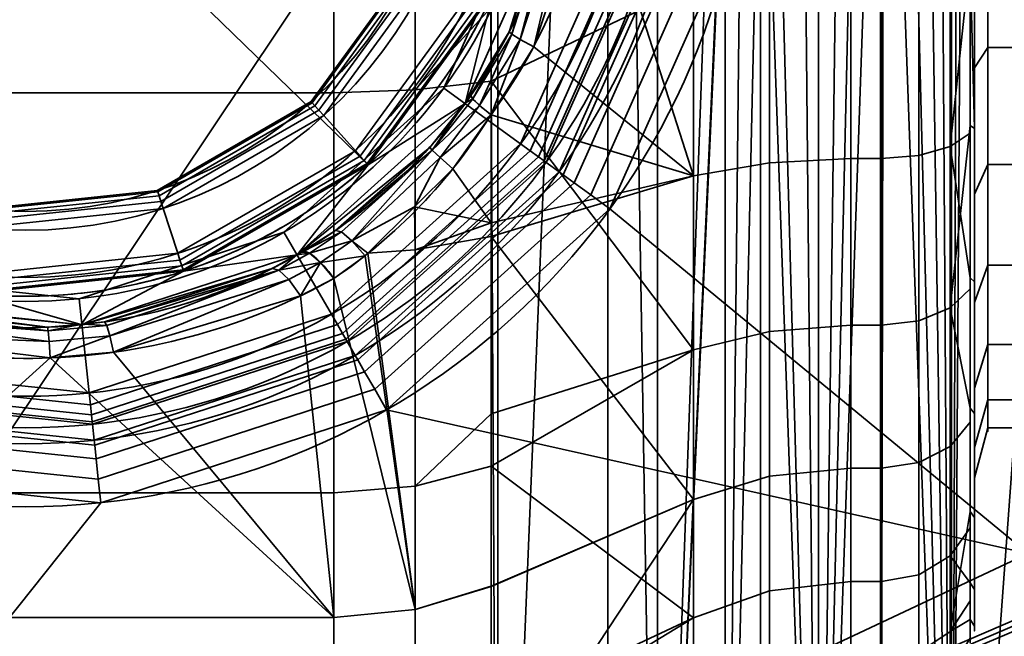
# Model space of a CAD drawing. Units: millimetres. Extents: x -440 to -191, y -65 to -16.
# Drawn here: x -396 to -380, y -54 to -44 of the extents above; entities that cross this region are included whole.
import ezdxf

# ---------------------------------------------------------------- set-up
doc = ezdxf.new("R2010")
doc.units = ezdxf.units.MM
doc.layers.add('1', color=7, linetype='Continuous', true_color=0xffffff)

# ---------------------------------------------------------------- blocks, each defined once
blk = doc.blocks.new('UG_SURFACE_001')
at = {"layer": '1', "color": 252, "linetype": 'Continuous', "lineweight": 35}
for points in [[(-381.231, -64.039, 262.508), (-381.231, -37.89, 262.508), (-381.353, -40.669, 262.508), (-381.379, -41.507, 262.508)], [(-381.145, -39.644, 262.508), (-381.231, -37.89, 262.508), (-381.231, -64.039, 262.508)], [(-383.564, -40.099, 262.508), (-383.574, -40.504, 262.508), (-383.343, -64.039, 262.508), (-383.343, -38.059, 262.508)], [(-383.343, -38.059, 262.508), (-383.343, -64.039, 262.508), (-383.053, -41.485, 262.508), (-383.094, -40.6, 262.508)], [(-388.445, -64.039, 262.508), (-388.445, -38.87, 262.508), (-388.475, -38.845, 262.508), (-388.584, -38.974, 262.508)], [(-388.584, -38.974, 262.508), (-388.697, -39.1, 262.508), (-405.378, -64.039, 262.508), (-388.445, -64.039, 262.508)], [(-388.445, -38.87, 262.508), (-388.445, -64.039, 262.508), (-387.496, -40.92, 262.508)], [(-405.378, -64.039, 262.508), (-388.697, -39.1, 262.508), (-419.345, -40.684, 262.508), (-419.87, -41.862, 262.508)], [(-381.231, -64.039, 262.508), (-381.069, -39.929, 262.508), (-381.145, -39.644, 262.508)], [(-381.231, -64.039, 262.508), (-379.602, -41.817, 262.508), (-380.177, -39.688, 262.508), (-381.069, -39.929, 262.508)], [(-383.343, -64.039, 262.508), (-383.574, -40.504, 262.508), (-383.859, -41.412, 262.508), (-383.953, -41.722, 262.508)], [(-385.905, -64.039, 262.508), (-385.905, -40.751, 262.508), (-386.279, -41.515, 262.508)], [(-385.905, -40.751, 262.508), (-385.905, -64.039, 262.508), (-385.1, -41.768, 262.508), (-385.195, -41.542, 262.508)], [(-388.445, -64.039, 262.508), (-386.696, -64.039, 262.508), (-386.696, -41.311, 262.508), (-387.496, -40.92, 262.508)], [(-386.279, -41.515, 262.508), (-386.696, -41.311, 262.508), (-386.696, -64.039, 262.508), (-385.905, -64.039, 262.508)], [(-382.837, -41.94, 262.508), (-383.053, -41.485, 262.508), (-383.343, -64.039, 262.508)], [(-381.379, -41.507, 262.508), (-381.548, -41.906, 262.508), (-381.231, -64.039, 262.508)], [(-384.909, -41.947, 262.508), (-385.1, -41.768, 262.508), (-385.905, -64.039, 262.508)], [(-383.953, -41.722, 262.508), (-384.124, -41.934, 262.508), (-383.343, -64.039, 262.508)], [(-381.231, -64.039, 262.508), (-379.409, -64.039, 262.508), (-379.409, -41.765, 262.508), (-379.602, -41.817, 262.508)], [(-385.905, -64.039, 262.508), (-384.901, -41.951, 262.508), (-384.909, -41.947, 262.508)], [(-385.905, -64.039, 262.508), (-384.829, -64.039, 262.508), (-384.829, -41.975, 262.508), (-384.901, -41.951, 262.508)], [(-384.593, -42.054, 262.508), (-384.829, -41.975, 262.508), (-384.829, -64.039, 262.508)], [(-384.124, -41.934, 262.508), (-384.27, -42.006, 262.508), (-384.27, -64.039, 262.508), (-383.343, -64.039, 262.508)], [(-383.343, -64.039, 262.508), (-382.586, -42.172, 262.508), (-382.837, -41.94, 262.508)], [(-381.548, -41.906, 262.508), (-381.791, -42.155, 262.508), (-381.231, -64.039, 262.508)], [(-384.829, -64.039, 262.508), (-384.27, -64.039, 262.508), (-384.27, -42.006, 262.508), (-384.33, -42.036, 262.508)], [(-384.829, -64.039, 262.508), (-384.33, -42.036, 262.508), (-384.593, -42.054, 262.508)], [(-383.343, -64.039, 262.508), (-382.358, -64.039, 262.508), (-382.358, -42.255, 262.508), (-382.586, -42.172, 262.508)], [(-382.317, -42.27, 262.508), (-382.358, -42.255, 262.508), (-382.358, -64.039, 262.508)], [(-382.021, -42.256, 262.508), (-382.317, -42.27, 262.508), (-382.358, -64.039, 262.508), (-381.231, -64.039, 262.508)], [(-381.231, -64.039, 262.508), (-381.791, -42.155, 262.508), (-382.021, -42.256, 262.508)]]:
    blk.add_3dface(points, dxfattribs=at)
blk = doc.blocks.new('UG_SURFACE_008')
at = {"layer": '1', "color": 252, "linetype": 'Continuous', "lineweight": 35}
for points in [[(-380.121, -40.039, 182.508), (-380.01, -52.283, 182.508), (-386.663, -46.798, 182.508), (-384.719, -42.43, 182.508)], [(-389.305, -44.879, 166.358), (-387.912, -41.751, 166.358), (-386.436, -42.065, 166.358), (-388.084, -45.766, 166.358)], [(-388.084, -45.766, 166.358), (-386.436, -42.065, 166.358), (-386.251, -42.104, 166.395), (-387.931, -45.877, 166.395)], [(-387.931, -45.877, 166.395), (-386.251, -42.104, 166.395), (-386.093, -42.138, 166.501), (-387.8, -45.972, 166.501)], [(-387.8, -45.972, 166.501), (-386.093, -42.138, 166.501), (-385.987, -42.16, 166.66), (-387.712, -46.036, 166.66)], [(-387.712, -46.036, 166.66), (-385.987, -42.16, 166.66), (-385.947, -42.169, 166.849), (-387.68, -46.06, 166.849)], [(-385.697, -42.222, 181.525), (-387.472, -46.21, 181.525), (-387.68, -46.06, 166.849), (-385.947, -42.169, 166.849)], [(-387.472, -46.21, 181.525), (-385.697, -42.222, 181.525), (-385.617, -42.239, 181.902), (-387.407, -46.258, 181.902)], [(-387.407, -46.258, 181.902), (-385.617, -42.239, 181.902), (-385.404, -42.284, 182.221), (-387.23, -46.386, 182.221)], [(-387.23, -46.386, 182.221), (-385.404, -42.284, 182.221), (-385.089, -42.351, 182.433), (-386.97, -46.575, 182.433)], [(-386.97, -46.575, 182.433), (-385.089, -42.351, 182.433), (-384.719, -42.43, 182.508), (-386.663, -46.798, 182.508)], [(-388.084, -45.766, 166.358), (-391.094, -48.476, 166.358), (-391.849, -47.17, 166.358), (-389.305, -44.879, 166.358)], [(-391.094, -48.476, 166.358), (-388.084, -45.766, 166.358), (-387.931, -45.877, 166.395), (-391, -48.64, 166.395)], [(-391, -48.64, 166.395), (-387.931, -45.877, 166.395), (-387.8, -45.972, 166.501), (-390.919, -48.78, 166.501)], [(-390.919, -48.78, 166.501), (-387.8, -45.972, 166.501), (-387.712, -46.036, 166.66), (-390.865, -48.874, 166.66)], [(-390.865, -48.874, 166.66), (-387.712, -46.036, 166.66), (-387.68, -46.06, 166.849), (-390.844, -48.909, 166.849)], [(-387.472, -46.21, 181.525), (-390.716, -49.131, 181.525), (-390.844, -48.909, 166.849), (-387.68, -46.06, 166.849)], [(-390.716, -49.131, 181.525), (-387.472, -46.21, 181.525), (-387.407, -46.258, 181.902), (-390.676, -49.201, 181.902)], [(-390.676, -49.201, 181.902), (-387.407, -46.258, 181.902), (-387.23, -46.386, 182.221), (-390.567, -49.39, 182.221)], [(-390.567, -49.39, 182.221), (-387.23, -46.386, 182.221), (-386.97, -46.575, 182.433), (-390.406, -49.669, 182.433)], [(-390.406, -49.669, 182.433), (-386.97, -46.575, 182.433), (-386.663, -46.798, 182.508), (-390.216, -49.997, 182.508)], [(-390.216, -49.997, 182.508), (-386.663, -46.798, 182.508), (-380.01, -52.283, 182.508)], [(-391.094, -48.476, 166.358), (-394.947, -49.728, 166.358), (-395.105, -48.228, 166.358), (-391.849, -47.17, 166.358)], [(-398.51, -47.87, 166.358), (-395.105, -48.228, 166.358), (-394.947, -49.728, 166.358), (-398.976, -49.305, 166.358)], [(-394.947, -49.728, 166.358), (-391.094, -48.476, 166.358), (-391, -48.64, 166.395), (-394.927, -49.916, 166.395)], [(-394.927, -49.916, 166.395), (-391, -48.64, 166.395), (-390.919, -48.78, 166.501), (-394.911, -50.077, 166.501)], [(-394.911, -50.077, 166.501), (-390.919, -48.78, 166.501), (-390.865, -48.874, 166.66), (-394.899, -50.185, 166.66)], [(-394.899, -50.185, 166.66), (-390.865, -48.874, 166.66), (-390.844, -48.909, 166.849), (-394.895, -50.225, 166.849)], [(-390.716, -49.131, 181.525), (-394.868, -50.48, 181.525), (-394.895, -50.225, 166.849), (-390.844, -48.909, 166.849)], [(-394.868, -50.48, 181.525), (-390.716, -49.131, 181.525), (-390.676, -49.201, 181.902), (-394.86, -50.561, 181.902)], [(-398.976, -49.305, 166.358), (-394.947, -49.728, 166.358), (-394.927, -49.916, 166.395), (-399.035, -49.485, 166.395)], [(-394.86, -50.561, 181.902), (-390.676, -49.201, 181.902), (-390.567, -49.39, 182.221), (-394.837, -50.777, 182.221)], [(-399.035, -49.485, 166.395), (-394.927, -49.916, 166.395), (-394.911, -50.077, 166.501), (-399.084, -49.638, 166.501)], [(-394.837, -50.777, 182.221), (-390.567, -49.39, 182.221), (-390.406, -49.669, 182.433), (-394.803, -51.098, 182.433)], [(-399.084, -49.638, 166.501), (-394.911, -50.077, 166.501), (-394.899, -50.185, 166.66), (-399.118, -49.742, 166.66)], [(-394.868, -50.48, 181.525), (-399.21, -50.024, 181.525), (-399.131, -49.78, 166.849), (-394.895, -50.225, 166.849)], [(-399.118, -49.742, 166.66), (-394.899, -50.185, 166.66), (-394.895, -50.225, 166.849), (-399.131, -49.78, 166.849)], [(-394.803, -51.098, 182.433), (-390.406, -49.669, 182.433), (-390.216, -49.997, 182.508), (-394.764, -51.475, 182.508)], [(-380.01, -52.283, 182.508), (-404.624, -63.859, 182.508), (-394.764, -51.475, 182.508), (-390.216, -49.997, 182.508)], [(-399.235, -50.101, 181.902), (-394.86, -50.561, 181.902), (-394.837, -50.777, 182.221), (-399.302, -50.308, 182.221)], [(-399.21, -50.024, 181.525), (-394.868, -50.48, 181.525), (-394.86, -50.561, 181.902), (-399.235, -50.101, 181.902)], [(-399.302, -50.308, 182.221), (-394.837, -50.777, 182.221), (-394.803, -51.098, 182.433), (-399.402, -50.615, 182.433)], [(-399.402, -50.615, 182.433), (-394.803, -51.098, 182.433), (-394.764, -51.475, 182.508), (-399.519, -50.975, 182.508)], [(-399.519, -50.975, 182.508), (-394.764, -51.475, 182.508), (-404.624, -63.859, 182.508)], [(-404.624, -63.859, 182.508), (-380.01, -52.283, 182.508), (-378.71, -52.283, 182.508), (-378.71, -52.683, 182.508)], [(-378.71, -52.683, 182.508), (-378.691, -52.768, 182.508), (-404.624, -63.859, 182.508)], [(-378.691, -52.768, 182.508), (-378.638, -52.837, 182.508), (-404.624, -63.859, 182.508)], [(-404.624, -63.859, 182.508), (-378.638, -52.837, 182.508), (-378.561, -52.877, 182.508), (-377.843, -57.892, 182.508)]]:
    blk.add_3dface(points, dxfattribs=at)
blk = doc.blocks.new('UG_SURFACE_009')
at = {"layer": '1', "color": 252, "linetype": 'Continuous', "lineweight": 35}
for points in [[(-400.137, -37.792, 127.25), (-391.055, -37.792, 127.25), (-391.055, -44.952, 127.797), (-400.137, -44.952, 127.797)], [(-389.761, -44.905, 127.961), (-391.055, -44.952, 127.797), (-391.055, -37.792, 127.25), (-389.761, -37.813, 127.419)], [(-389.761, -44.905, 127.961), (-389.761, -37.813, 127.419), (-388.555, -37.876, 127.914), (-388.555, -43.596, 128.351)], [(-385.333, -46.271, 158.953), (-385.333, -40.039, 160.277), (-386.912, -41.335, 161.137)], [(-384.127, -46.067, 158.497), (-384.127, -40.039, 159.778), (-385.333, -40.039, 160.277), (-385.333, -46.271, 158.953)], [(-382.833, -45.998, 158.341), (-382.833, -40.039, 159.608), (-384.127, -40.039, 159.778), (-384.127, -46.067, 158.497)], [(-382.833, -45.998, 158.341), (-382.344, -45.998, 158.341), (-382.344, -40.039, 159.608), (-382.833, -40.039, 159.608)], [(-381.75, -45.948, 158.229), (-381.75, -40.039, 159.485), (-382.344, -40.039, 159.608), (-382.344, -45.998, 158.341)], [(-381.253, -45.807, 157.911), (-381.253, -40.039, 159.137), (-381.75, -40.039, 159.485), (-381.75, -45.948, 158.229)], [(-380.934, -42.818, 158.03), (-380.934, -40.039, 158.621), (-381.253, -40.039, 159.137), (-381.253, -45.807, 157.911)], [(-380.934, -42.88, 131.593), (-380.866, -40.039, 131.483), (-380.866, -45.52, 132.648)], [(-380.866, -45.52, 132.648), (-380.866, -40.039, 131.483), (-380.866, -40.039, 133.858), (-380.866, -44.554, 134.817)], [(-380.866, -44.554, 134.817), (-380.866, -40.039, 133.858), (-380.651, -40.039, 134.658), (-380.651, -44.229, 135.548)], [(-380.651, -40.039, 134.658), (-377.416, -40.039, 134.658), (-377.416, -44.229, 135.548), (-380.651, -44.229, 135.548)], [(-395.877, -40.887, 177.958), (-403.937, -41.734, 177.958), (-402.559, -44.83, 177.958)], [(-402.559, -44.83, 177.958), (-400.041, -47.097, 177.958), (-396.817, -48.145, 177.958), (-395.877, -40.887, 177.958)], [(-395.877, -40.887, 177.958), (-396.817, -48.145, 177.958), (-393.447, -47.79, 177.958), (-390.512, -46.096, 177.958)], [(-390.512, -46.096, 177.958), (-388.52, -43.354, 177.958), (-395.877, -40.887, 177.958)], [(-388.224, -44.019, 161.729), (-387.343, -41.272, 161.66), (-387.578, -41.815, 162.012)], [(-387.343, -41.272, 161.66), (-388.224, -44.019, 161.729), (-388.089, -44.102, 161.439)], [(-388.089, -44.102, 161.439), (-387.173, -41.297, 161.361), (-387.343, -41.272, 161.66)], [(-387.173, -41.297, 161.361), (-388.089, -44.102, 161.439), (-387.876, -44.222, 161.216)], [(-387.876, -44.222, 161.216), (-386.912, -41.335, 161.137), (-387.173, -41.297, 161.361)], [(-386.912, -41.335, 161.137), (-387.876, -44.222, 161.216), (-385.333, -46.271, 158.953)], [(-387.578, -41.815, 162.012), (-388.266, -43.982, 162.055), (-388.224, -44.019, 161.729)], [(-388.266, -43.982, 162.055), (-387.578, -41.815, 162.012), (-387.505, -41.838, 165.958)], [(-387.505, -41.838, 165.958), (-388.968, -45.124, 165.958), (-388.266, -43.982, 162.055)], [(-388.968, -45.124, 165.958), (-387.505, -41.838, 165.958), (-388.52, -43.354, 165.958)], [(-380.866, -42.347, 155.815), (-380.866, -46.564, 153.938), (-380.651, -46.094, 153.29), (-380.651, -42.181, 155.032)], [(-380.651, -46.094, 153.29), (-377.416, -46.094, 153.29), (-377.416, -42.181, 155.032), (-380.651, -42.181, 155.032)], [(-380.866, -42.841, 158.137), (-380.866, -47.959, 155.858), (-380.866, -46.564, 153.938), (-380.866, -42.347, 155.815)], [(-389.753, -42.805, 168.158), (-391.415, -45.093, 168.158), (-391.4, -45.11, 168.043), (-389.733, -42.814, 168.043)], [(-391.415, -45.093, 169.858), (-391.415, -45.093, 168.158), (-389.753, -42.805, 168.158), (-389.753, -42.805, 169.858)], [(-389.733, -42.814, 169.972), (-391.4, -45.11, 169.972), (-391.415, -45.093, 169.858), (-389.753, -42.805, 169.858)], [(-389.733, -42.814, 168.043), (-391.4, -45.11, 168.043), (-391.357, -45.158, 167.945), (-389.673, -42.841, 167.945)], [(-389.673, -42.841, 170.07), (-391.357, -45.158, 170.07), (-391.4, -45.11, 169.972), (-389.733, -42.814, 169.972)], [(-389.673, -42.841, 167.945), (-391.357, -45.158, 167.945), (-391.292, -45.23, 167.88), (-389.584, -42.881, 167.88)], [(-389.584, -42.881, 170.135), (-391.292, -45.23, 170.135), (-391.357, -45.158, 170.07), (-389.673, -42.841, 170.07)], [(-389.584, -42.881, 167.88), (-391.292, -45.23, 167.88), (-391.215, -45.316, 167.858), (-389.479, -42.927, 167.858)], [(-389.479, -42.927, 170.158), (-391.215, -45.316, 170.158), (-391.292, -45.23, 170.135), (-389.584, -42.881, 170.135)], [(-381.253, -45.807, 157.911), (-380.934, -45.597, 157.439), (-380.934, -42.818, 158.03)], [(-381.253, -48.374, 133.486), (-381.253, -42.987, 131.088), (-380.934, -42.88, 131.593), (-380.934, -45.475, 132.748)], [(-380.934, -47.895, 155.77), (-380.866, -47.959, 155.858), (-380.866, -42.841, 158.137), (-380.934, -42.818, 158.03)], [(-380.934, -42.818, 158.03), (-380.934, -45.597, 157.439), (-380.934, -47.895, 155.77)], [(-380.866, -45.52, 132.648), (-380.934, -45.475, 132.748), (-380.934, -42.88, 131.593)], [(-390.713, -45.873, 167.858), (-388.794, -43.232, 167.858), (-389.479, -42.927, 167.858), (-391.215, -45.316, 167.858)], [(-391.215, -45.316, 170.158), (-389.479, -42.927, 170.158), (-388.794, -43.232, 170.158), (-390.713, -45.873, 170.158)], [(-381.75, -43.06, 130.748), (-381.75, -48.578, 133.205), (-382.344, -48.65, 133.105), (-382.344, -43.085, 130.628)], [(-381.253, -42.987, 131.088), (-381.253, -48.374, 133.486), (-381.75, -48.578, 133.205), (-381.75, -43.06, 130.748)], [(-388.555, -44.768, 128.441), (-385.333, -43.225, 129.972), (-385.333, -49.044, 132.563)], [(-388.555, -44.768, 128.441), (-388.555, -43.596, 128.351), (-385.333, -43.225, 129.972)], [(-384.127, -43.121, 130.461), (-384.127, -48.751, 132.968), (-385.333, -49.044, 132.563), (-385.333, -43.225, 129.972)], [(-382.833, -43.085, 130.628), (-382.833, -48.65, 133.105), (-384.127, -48.751, 132.968), (-384.127, -43.121, 130.461)], [(-382.833, -43.085, 130.628), (-382.344, -43.085, 130.628), (-382.344, -48.65, 133.105), (-382.833, -48.65, 133.105)], [(-388.794, -43.232, 167.858), (-390.713, -45.873, 167.858), (-390.636, -45.958, 167.835), (-388.689, -43.279, 167.835)], [(-388.689, -43.279, 170.18), (-390.636, -45.958, 170.18), (-390.713, -45.873, 170.158), (-388.794, -43.232, 170.158)], [(-388.689, -43.279, 167.835), (-390.636, -45.958, 167.835), (-390.571, -46.031, 167.77), (-388.6, -43.319, 167.77)], [(-388.6, -43.319, 170.245), (-390.571, -46.031, 170.245), (-390.636, -45.958, 170.18), (-388.689, -43.279, 170.18)], [(-388.6, -43.319, 167.77), (-390.571, -46.031, 167.77), (-390.527, -46.079, 167.672), (-388.541, -43.345, 167.672)], [(-388.541, -43.345, 170.343), (-390.527, -46.079, 170.343), (-390.571, -46.031, 170.245), (-388.6, -43.319, 170.245)], [(-388.541, -43.345, 167.672), (-390.527, -46.079, 167.672), (-390.512, -46.096, 167.558), (-388.52, -43.354, 167.558)], [(-388.52, -43.354, 170.458), (-390.512, -46.096, 170.458), (-390.527, -46.079, 170.343), (-388.541, -43.345, 170.343)], [(-388.52, -43.354, 165.958), (-390.512, -46.096, 165.958), (-388.968, -45.124, 165.958)], [(-390.512, -46.096, 167.558), (-390.512, -46.096, 165.958), (-388.52, -43.354, 165.958), (-388.52, -43.354, 167.558)], [(-390.512, -46.096, 177.958), (-390.512, -46.096, 170.458), (-388.52, -43.354, 170.458), (-388.52, -43.354, 177.958)], [(-388.555, -43.596, 128.351), (-388.555, -44.768, 128.441), (-389.761, -44.905, 127.961)], [(-388.968, -45.124, 165.958), (-388.875, -44.994, 162.136), (-388.266, -43.982, 162.055)], [(-388.266, -43.982, 162.055), (-388.875, -44.994, 162.136), (-388.847, -45.046, 161.818)], [(-388.847, -45.046, 161.818), (-388.224, -44.019, 161.729), (-388.266, -43.982, 162.055)], [(-388.224, -44.019, 161.729), (-388.847, -45.046, 161.818), (-388.737, -45.152, 161.534)], [(-388.737, -45.152, 161.534), (-388.089, -44.102, 161.439), (-388.224, -44.019, 161.729)], [(-388.089, -44.102, 161.439), (-388.737, -45.152, 161.534), (-388.555, -45.301, 161.312)], [(-388.555, -45.301, 161.312), (-387.876, -44.222, 161.216), (-388.089, -44.102, 161.439)], [(-385.333, -46.271, 158.953), (-387.876, -44.222, 161.216), (-388.555, -45.301, 161.312)], [(-380.866, -48.288, 137.53), (-380.866, -44.554, 134.817), (-380.651, -44.229, 135.548), (-380.651, -47.694, 138.065)], [(-380.651, -44.229, 135.548), (-377.416, -44.229, 135.548), (-377.416, -47.694, 138.065), (-380.651, -47.694, 138.065)], [(-380.866, -50.053, 135.941), (-380.866, -45.52, 132.648), (-380.866, -44.554, 134.817), (-380.866, -48.288, 137.53)], [(-389.761, -51.21, 131.254), (-389.761, -44.905, 127.961), (-388.555, -44.768, 128.441), (-388.555, -50.061, 131.206)], [(-385.333, -49.044, 132.563), (-388.555, -50.061, 131.206), (-388.555, -44.768, 128.441)], [(-400.137, -44.952, 127.797), (-391.055, -44.952, 127.797), (-391.055, -51.317, 131.122), (-400.137, -51.317, 131.122)], [(-389.761, -51.21, 131.254), (-391.055, -51.317, 131.122), (-391.055, -44.952, 127.797), (-389.761, -44.905, 127.961)], [(-391.415, -45.093, 168.158), (-393.864, -46.507, 168.158), (-393.857, -46.528, 168.043), (-391.4, -45.11, 168.043)], [(-393.864, -46.507, 169.858), (-393.864, -46.507, 168.158), (-391.415, -45.093, 168.158), (-391.415, -45.093, 169.858)], [(-391.4, -45.11, 169.972), (-393.857, -46.528, 169.972), (-393.864, -46.507, 169.858), (-391.415, -45.093, 169.858)], [(-391.4, -45.11, 168.043), (-393.857, -46.528, 168.043), (-393.837, -46.59, 167.945), (-391.357, -45.158, 167.945)], [(-391.357, -45.158, 170.07), (-393.837, -46.59, 170.07), (-393.857, -46.528, 169.972), (-391.4, -45.11, 169.972)], [(-389.489, -45.864, 161.853), (-388.847, -45.046, 161.818), (-388.974, -45.119, 162.145)], [(-388.737, -45.152, 161.534), (-388.847, -45.046, 161.818), (-389.489, -45.864, 161.853)], [(-388.968, -45.124, 165.958), (-388.974, -45.119, 162.145), (-388.875, -44.994, 162.136)], [(-388.847, -45.046, 161.818), (-388.875, -44.994, 162.136), (-388.974, -45.119, 162.145)], [(-391.357, -45.158, 167.945), (-393.837, -46.59, 167.945), (-393.807, -46.683, 167.88), (-391.292, -45.23, 167.88)], [(-391.292, -45.23, 170.135), (-393.807, -46.683, 170.135), (-393.837, -46.59, 170.07), (-391.357, -45.158, 170.07)], [(-391.292, -45.23, 167.88), (-393.807, -46.683, 167.88), (-393.772, -46.792, 167.858), (-391.215, -45.316, 167.858)], [(-391.215, -45.316, 170.158), (-393.772, -46.792, 170.158), (-393.807, -46.683, 170.135), (-391.292, -45.23, 170.135)], [(-389.531, -45.82, 162.195), (-388.968, -45.124, 165.958), (-391.641, -47.531, 165.958)], [(-390.512, -46.096, 165.958), (-391.641, -47.531, 165.958), (-388.968, -45.124, 165.958)], [(-389.531, -45.82, 162.195), (-388.974, -45.119, 162.145), (-388.968, -45.124, 165.958)], [(-388.974, -45.119, 162.145), (-389.531, -45.82, 162.195), (-389.489, -45.864, 161.853)], [(-389.489, -45.864, 161.853), (-389.362, -45.983, 161.551), (-388.737, -45.152, 161.534)], [(-388.555, -45.301, 161.312), (-388.737, -45.152, 161.534), (-389.362, -45.983, 161.551)], [(-391.215, -45.316, 167.858), (-393.772, -46.792, 167.858), (-393.54, -47.505, 167.858), (-390.713, -45.873, 167.858)], [(-390.713, -45.873, 170.158), (-393.54, -47.505, 170.158), (-393.772, -46.792, 170.158), (-391.215, -45.316, 170.158)], [(-389.362, -45.983, 161.551), (-389.165, -46.164, 161.328), (-388.555, -45.301, 161.312)], [(-388.555, -47.023, 160.641), (-388.555, -45.301, 161.312), (-389.165, -46.164, 161.328)], [(-388.555, -45.301, 161.312), (-388.555, -47.023, 160.641), (-385.333, -46.271, 158.953)], [(-380.934, -45.475, 132.748), (-380.934, -48.07, 133.904), (-381.253, -48.374, 133.486)], [(-380.934, -45.475, 132.748), (-380.866, -45.52, 132.648), (-380.866, -50.053, 135.941), (-380.934, -49.971, 136.015)], [(-380.934, -49.971, 136.015), (-380.934, -48.07, 133.904), (-380.934, -45.475, 132.748)], [(-380.934, -47.895, 155.77), (-380.934, -45.597, 157.439), (-381.253, -45.807, 157.911)], [(-390.713, -45.873, 167.858), (-393.54, -47.505, 167.858), (-393.504, -47.614, 167.835), (-390.636, -45.958, 167.835)], [(-390.636, -45.958, 170.18), (-393.504, -47.614, 170.18), (-393.54, -47.505, 170.158), (-390.713, -45.873, 170.158)], [(-391.641, -47.531, 165.958), (-391.028, -47.142, 162.028), (-389.531, -45.82, 162.195)], [(-389.489, -45.864, 161.853), (-389.531, -45.82, 162.195), (-391.028, -47.142, 162.028)], [(-391.028, -47.142, 162.028), (-390.933, -47.165, 161.657), (-389.489, -45.864, 161.853)], [(-389.489, -45.864, 161.853), (-390.933, -47.165, 161.657), (-390.768, -47.306, 161.341)], [(-390.768, -47.306, 161.341), (-389.362, -45.983, 161.551), (-389.489, -45.864, 161.853)], [(-381.253, -50.577, 154.445), (-381.253, -45.807, 157.911), (-381.75, -45.948, 158.229), (-381.75, -50.835, 154.678)], [(-381.253, -45.807, 157.911), (-381.253, -50.577, 154.445), (-380.934, -50.193, 154.1), (-380.934, -47.895, 155.77)], [(-390.636, -45.958, 167.835), (-393.504, -47.614, 167.835), (-393.474, -47.707, 167.77), (-390.571, -46.031, 167.77)], [(-390.571, -46.031, 170.245), (-393.474, -47.707, 170.245), (-393.504, -47.614, 170.18), (-390.636, -45.958, 170.18)], [(-390.571, -46.031, 167.77), (-393.474, -47.707, 167.77), (-393.454, -47.769, 167.672), (-390.527, -46.079, 167.672)], [(-390.527, -46.079, 170.343), (-393.454, -47.769, 170.343), (-393.474, -47.707, 170.245), (-390.571, -46.031, 170.245)], [(-389.772, -46.766, 161.24), (-389.362, -45.983, 161.551), (-390.768, -47.306, 161.341)], [(-389.772, -46.766, 161.24), (-389.165, -46.164, 161.328), (-389.362, -45.983, 161.551)], [(-382.833, -50.926, 154.76), (-382.833, -45.998, 158.341), (-384.127, -46.067, 158.497), (-384.127, -51.053, 154.874)], [(-382.833, -50.926, 154.76), (-382.344, -50.926, 154.76), (-382.344, -45.998, 158.341), (-382.833, -45.998, 158.341)], [(-381.75, -50.835, 154.678), (-381.75, -45.948, 158.229), (-382.344, -45.998, 158.341), (-382.344, -50.926, 154.76)], [(-390.527, -46.079, 167.672), (-393.454, -47.769, 167.672), (-393.447, -47.79, 167.558), (-390.512, -46.096, 167.558)], [(-390.512, -46.096, 170.458), (-393.447, -47.79, 170.458), (-393.454, -47.769, 170.343), (-390.527, -46.079, 170.343)], [(-391.641, -47.531, 165.958), (-390.512, -46.096, 165.958), (-393.447, -47.79, 165.958)], [(-393.447, -47.79, 167.558), (-393.447, -47.79, 165.958), (-390.512, -46.096, 165.958), (-390.512, -46.096, 167.558)], [(-393.447, -47.79, 177.958), (-393.447, -47.79, 170.458), (-390.512, -46.096, 170.458), (-390.512, -46.096, 177.958)], [(-388.555, -47.023, 160.641), (-389.165, -46.164, 161.328), (-389.772, -46.766, 161.24)], [(-384.127, -51.053, 154.874), (-384.127, -46.067, 158.497), (-385.333, -46.271, 158.953), (-385.333, -51.424, 155.209)], [(-380.866, -46.564, 153.938), (-380.866, -49.652, 150.508), (-380.651, -48.959, 150.108), (-380.651, -46.094, 153.29)], [(-380.651, -48.959, 150.108), (-377.416, -48.959, 150.108), (-377.416, -46.094, 153.29), (-380.651, -46.094, 153.29)], [(-385.333, -51.424, 155.209), (-385.333, -46.271, 158.953), (-388.555, -47.238, 160.557)], [(-385.333, -46.271, 158.953), (-388.555, -47.023, 160.641), (-388.555, -47.238, 160.557)], [(-393.864, -46.507, 168.158), (-396.676, -46.802, 168.158), (-396.679, -46.825, 168.043), (-393.857, -46.528, 168.043)], [(-393.857, -46.528, 169.972), (-396.679, -46.825, 169.972), (-396.676, -46.802, 169.858), (-393.864, -46.507, 169.858)], [(-396.676, -46.802, 169.858), (-396.676, -46.802, 168.158), (-393.864, -46.507, 168.158), (-393.864, -46.507, 169.858)], [(-393.837, -46.59, 167.945), (-396.686, -46.89, 167.945), (-396.696, -46.986, 167.88), (-393.807, -46.683, 167.88)], [(-393.807, -46.683, 170.135), (-396.696, -46.986, 170.135), (-396.686, -46.89, 170.07), (-393.837, -46.59, 170.07)], [(-393.857, -46.528, 168.043), (-396.679, -46.825, 168.043), (-396.686, -46.89, 167.945), (-393.837, -46.59, 167.945)], [(-393.837, -46.59, 170.07), (-396.686, -46.89, 170.07), (-396.679, -46.825, 169.972), (-393.857, -46.528, 169.972)], [(-380.866, -49.652, 150.508), (-380.866, -46.564, 153.938), (-380.866, -47.959, 155.858), (-380.866, -51.708, 151.695)], [(-396.786, -47.846, 167.858), (-393.54, -47.505, 167.858), (-393.772, -46.792, 167.858), (-396.708, -47.1, 167.858)], [(-396.708, -47.1, 170.158), (-393.772, -46.792, 170.158), (-393.54, -47.505, 170.158), (-396.786, -47.846, 170.158)], [(-393.807, -46.683, 167.88), (-396.696, -46.986, 167.88), (-396.708, -47.1, 167.858), (-393.772, -46.792, 167.858)], [(-393.772, -46.792, 170.158), (-396.708, -47.1, 170.158), (-396.696, -46.986, 170.135), (-393.807, -46.683, 170.135)], [(-390.768, -47.306, 161.341), (-390.517, -47.505, 161.132), (-389.772, -46.766, 161.24)], [(-390.517, -47.505, 161.132), (-389.761, -47.448, 161.01), (-389.772, -46.766, 161.24)], [(-389.772, -46.766, 161.24), (-389.761, -47.448, 161.01), (-388.555, -47.023, 160.641)], [(-391.564, -47.486, 161.878), (-391.028, -47.142, 162.028), (-391.641, -47.531, 165.958)], [(-390.933, -47.165, 161.657), (-391.028, -47.142, 162.028), (-391.564, -47.486, 161.878)], [(-389.761, -47.448, 161.01), (-388.555, -47.238, 160.557), (-388.555, -47.023, 160.641)], [(-391.564, -47.486, 161.878), (-391.445, -47.504, 161.506), (-390.933, -47.165, 161.657)], [(-390.768, -47.306, 161.341), (-390.933, -47.165, 161.657), (-391.445, -47.504, 161.506)], [(-388.555, -47.238, 160.557), (-389.761, -47.448, 161.01), (-389.761, -53.174, 156.792), (-388.555, -52.803, 156.457)], [(-388.555, -47.238, 160.557), (-388.555, -52.803, 156.457), (-385.333, -51.424, 155.209)], [(-391.445, -47.504, 161.506), (-391.266, -47.652, 161.191), (-390.768, -47.306, 161.341)], [(-390.557, -47.544, 161.126), (-390.768, -47.306, 161.341), (-391.266, -47.652, 161.191)], [(-390.768, -47.306, 161.341), (-390.557, -47.544, 161.126), (-390.517, -47.505, 161.132)], [(-389.761, -53.174, 156.792), (-389.761, -47.448, 161.01), (-390.517, -47.505, 161.132)], [(-393.504, -47.614, 167.835), (-396.798, -47.961, 167.835), (-396.808, -48.057, 167.77), (-393.474, -47.707, 167.77)], [(-393.474, -47.707, 170.245), (-396.808, -48.057, 170.245), (-396.798, -47.961, 170.18), (-393.504, -47.614, 170.18)], [(-393.54, -47.505, 167.858), (-396.786, -47.846, 167.858), (-396.798, -47.961, 167.835), (-393.504, -47.614, 167.835)], [(-393.504, -47.614, 170.18), (-396.798, -47.961, 170.18), (-396.786, -47.846, 170.158), (-393.54, -47.505, 170.158)], [(-392.039, -47.747, 161.732), (-391.641, -47.531, 165.958), (-395.061, -48.642, 165.958)], [(-393.447, -47.79, 165.958), (-395.061, -48.642, 165.958), (-391.641, -47.531, 165.958)], [(-392.039, -47.747, 161.732), (-391.642, -47.528, 161.854), (-391.641, -47.531, 165.958)], [(-391.642, -47.528, 161.854), (-392.039, -47.747, 161.732), (-391.93, -47.773, 161.367)], [(-391.266, -47.652, 161.191), (-391.445, -47.504, 161.506), (-391.93, -47.773, 161.367)], [(-391.93, -47.773, 161.367), (-391.445, -47.504, 161.506), (-391.642, -47.528, 161.854)], [(-391.641, -47.531, 165.958), (-391.642, -47.528, 161.854), (-391.564, -47.486, 161.878)], [(-391.445, -47.504, 161.506), (-391.564, -47.486, 161.878), (-391.642, -47.528, 161.854)], [(-391.266, -47.652, 161.191), (-391.055, -47.906, 160.981), (-390.557, -47.544, 161.126)], [(-389.761, -53.174, 156.792), (-390.557, -47.544, 161.126), (-391.055, -47.906, 160.981)], [(-390.517, -47.505, 161.132), (-390.557, -47.544, 161.126), (-389.761, -53.174, 156.792)], [(-393.454, -47.769, 167.672), (-396.815, -48.122, 167.672), (-396.817, -48.145, 167.558), (-393.447, -47.79, 167.558)], [(-393.447, -47.79, 170.458), (-396.817, -48.145, 170.458), (-396.815, -48.122, 170.343), (-393.454, -47.769, 170.343)], [(-393.474, -47.707, 167.77), (-396.808, -48.057, 167.77), (-396.815, -48.122, 167.672), (-393.454, -47.769, 167.672)], [(-393.454, -47.769, 170.343), (-396.815, -48.122, 170.343), (-396.808, -48.057, 170.245), (-393.474, -47.707, 170.245)], [(-395.061, -48.642, 165.958), (-394.705, -48.597, 161.211), (-392.039, -47.747, 161.732)], [(-391.93, -47.773, 161.367), (-392.039, -47.747, 161.732), (-394.705, -48.597, 161.211)], [(-394.705, -48.597, 161.211), (-394.667, -48.652, 160.871), (-391.93, -47.773, 161.367)], [(-391.93, -47.773, 161.367), (-394.667, -48.652, 160.871), (-394.617, -48.82, 160.571)], [(-394.617, -48.82, 160.571), (-391.771, -47.925, 161.056), (-391.93, -47.773, 161.367)], [(-391.93, -47.773, 161.367), (-391.771, -47.925, 161.056), (-391.266, -47.652, 161.191)], [(-391.266, -47.652, 161.191), (-391.771, -47.925, 161.056), (-391.585, -48.181, 160.842)], [(-391.585, -48.181, 160.842), (-391.055, -47.906, 160.981), (-391.266, -47.652, 161.191)], [(-380.866, -50.596, 141.527), (-380.866, -48.288, 137.53), (-380.651, -47.694, 138.065), (-380.651, -49.835, 141.775)], [(-380.651, -47.694, 138.065), (-377.416, -47.694, 138.065), (-377.416, -49.835, 141.775), (-380.651, -49.835, 141.775)], [(-395.061, -48.642, 165.958), (-393.447, -47.79, 165.958), (-396.817, -48.145, 165.958)], [(-396.817, -48.145, 167.558), (-396.817, -48.145, 165.958), (-393.447, -47.79, 165.958), (-393.447, -47.79, 167.558)], [(-396.817, -48.145, 177.958), (-396.817, -48.145, 170.458), (-393.447, -47.79, 170.458), (-393.447, -47.79, 177.958)], [(-391.771, -47.925, 161.056), (-394.617, -48.82, 160.571), (-394.559, -49.08, 160.349)], [(-394.559, -49.08, 160.349), (-391.585, -48.181, 160.842), (-391.771, -47.925, 161.056)], [(-391.055, -53.301, 156.906), (-391.055, -47.906, 160.981), (-391.585, -48.181, 160.842)], [(-391.055, -47.906, 160.981), (-391.055, -53.301, 156.906), (-389.761, -53.174, 156.792)], [(-380.934, -51.613, 151.64), (-380.866, -51.708, 151.695), (-380.866, -47.959, 155.858), (-380.934, -47.895, 155.77)], [(-380.934, -47.895, 155.77), (-380.934, -50.193, 154.1), (-380.934, -51.613, 151.64)], [(-381.253, -48.374, 133.486), (-380.934, -48.07, 133.904), (-380.934, -49.971, 136.015)], [(-398.639, -48.266, 165.958), (-395.061, -48.642, 165.958), (-396.817, -48.145, 165.958)], [(-391.585, -48.181, 160.842), (-394.559, -49.08, 160.349), (-391.055, -53.301, 156.906)], [(-395.599, -48.741, 160.817), (-398.594, -48.348, 161.05), (-398.697, -48.511, 160.746)], [(-395.061, -48.642, 165.958), (-398.639, -48.266, 165.958), (-398.52, -48.304, 161.399)], [(-395.61, -48.682, 161.155), (-398.52, -48.304, 161.399), (-398.594, -48.348, 161.05)], [(-398.594, -48.348, 161.05), (-395.599, -48.741, 160.817), (-395.61, -48.682, 161.155)], [(-398.52, -48.304, 161.399), (-395.61, -48.682, 161.155), (-395.061, -48.642, 165.958)], [(-381.253, -48.374, 133.486), (-381.253, -52.319, 137.868), (-381.75, -52.62, 137.694), (-381.75, -48.578, 133.205)], [(-380.934, -49.971, 136.015), (-380.934, -51.872, 138.126), (-381.253, -52.319, 137.868), (-381.253, -48.374, 133.486)], [(-380.866, -48.288, 137.53), (-380.866, -50.596, 141.527), (-380.866, -52.854, 140.794), (-380.866, -50.053, 135.941)], [(-395.585, -48.91, 160.519), (-398.697, -48.511, 160.746), (-398.815, -48.77, 160.527)], [(-398.697, -48.511, 160.746), (-395.585, -48.91, 160.519), (-395.599, -48.741, 160.817)], [(-395.61, -48.682, 161.155), (-395.062, -48.631, 161.189), (-395.061, -48.642, 165.958)], [(-395.062, -48.631, 161.189), (-395.61, -48.682, 161.155), (-395.599, -48.741, 160.817)], [(-395.599, -48.741, 160.817), (-394.667, -48.652, 160.871), (-395.062, -48.631, 161.189)], [(-395.599, -48.741, 160.817), (-395.585, -48.91, 160.519), (-394.617, -48.82, 160.571), (-394.667, -48.652, 160.871)], [(-395.061, -48.642, 165.958), (-395.062, -48.631, 161.189), (-394.705, -48.597, 161.211)], [(-394.667, -48.652, 160.871), (-394.705, -48.597, 161.211), (-395.062, -48.631, 161.189)], [(-382.833, -48.65, 133.105), (-382.833, -52.727, 137.633), (-384.127, -52.874, 137.547), (-384.127, -48.751, 132.968)], [(-382.833, -48.65, 133.105), (-382.344, -48.65, 133.105), (-382.344, -52.727, 137.633), (-382.833, -52.727, 137.633)], [(-381.75, -48.578, 133.205), (-381.75, -52.62, 137.694), (-382.344, -52.727, 137.633), (-382.344, -48.65, 133.105)], [(-395.568, -49.17, 160.296), (-398.815, -48.77, 160.527), (-400.137, -53.301, 156.906)], [(-398.815, -48.77, 160.527), (-395.568, -49.17, 160.296), (-395.585, -48.91, 160.519)], [(-394.617, -48.82, 160.571), (-395.585, -48.91, 160.519), (-395.568, -49.17, 160.296)], [(-395.568, -49.17, 160.296), (-394.559, -49.08, 160.349), (-394.617, -48.82, 160.571)], [(-384.127, -48.751, 132.968), (-384.127, -52.874, 137.547), (-385.333, -53.307, 137.298), (-385.333, -49.044, 132.563)], [(-380.866, -49.652, 150.508), (-380.866, -51.079, 146.118), (-380.651, -50.283, 146.034), (-380.651, -48.959, 150.108)], [(-380.651, -50.283, 146.034), (-377.416, -50.283, 146.034), (-377.416, -48.959, 150.108), (-380.651, -48.959, 150.108)], [(-395.568, -49.17, 160.296), (-400.137, -53.301, 156.906), (-391.055, -53.301, 156.906)], [(-391.055, -53.301, 156.906), (-394.559, -49.08, 160.349), (-395.568, -49.17, 160.296)], [(-388.555, -50.894, 131.641), (-385.333, -49.044, 132.563), (-385.333, -53.307, 137.298)], [(-388.555, -50.894, 131.641), (-388.555, -50.061, 131.206), (-385.333, -49.044, 132.563)], [(-380.866, -51.079, 146.118), (-380.866, -49.652, 150.508), (-380.866, -51.708, 151.695), (-380.866, -53.44, 146.366)], [(-380.866, -51.079, 146.118), (-380.866, -50.596, 141.527), (-380.651, -49.835, 141.775), (-380.651, -50.283, 146.034)], [(-380.651, -49.835, 141.775), (-377.416, -49.835, 141.775), (-377.416, -50.283, 146.034), (-380.651, -50.283, 146.034)], [(-388.555, -50.061, 131.206), (-388.555, -50.894, 131.641), (-389.761, -51.21, 131.254)], [(-380.934, -49.971, 136.015), (-380.866, -50.053, 135.941), (-380.866, -52.854, 140.794), (-380.934, -52.75, 140.828)], [(-380.934, -52.75, 140.828), (-380.934, -51.872, 138.126), (-380.934, -49.971, 136.015)], [(-380.934, -51.613, 151.64), (-380.934, -50.193, 154.1), (-381.253, -50.577, 154.445), (-381.253, -53.525, 149.339)], [(-381.253, -53.525, 149.339), (-381.253, -50.577, 154.445), (-381.75, -50.835, 154.678), (-381.75, -53.856, 149.447)], [(-380.866, -53.44, 146.366), (-380.866, -52.854, 140.794), (-380.866, -50.596, 141.527), (-380.866, -51.079, 146.118)], [(-389.761, -55.706, 136.765), (-389.761, -51.21, 131.254), (-388.555, -50.894, 131.641), (-388.555, -54.817, 136.449)], [(-385.333, -53.307, 137.298), (-388.555, -54.817, 136.449), (-388.555, -50.894, 131.641)], [(-381.75, -53.856, 149.447), (-381.75, -50.835, 154.678), (-382.344, -50.926, 154.76), (-382.344, -53.972, 149.485)], [(-384.127, -54.134, 149.537), (-384.127, -51.053, 154.874), (-385.333, -51.424, 155.209), (-385.333, -54.609, 149.692)], [(-382.833, -53.972, 149.485), (-382.833, -50.926, 154.76), (-384.127, -51.053, 154.874), (-384.127, -54.134, 149.537)], [(-382.833, -53.972, 149.485), (-382.344, -53.972, 149.485), (-382.344, -50.926, 154.76), (-382.833, -50.926, 154.76)], [(-389.761, -55.706, 136.765), (-391.055, -55.857, 136.686), (-391.055, -51.317, 131.122), (-389.761, -51.21, 131.254)], [(-400.137, -51.317, 131.122), (-391.055, -51.317, 131.122), (-391.055, -55.857, 136.686), (-400.137, -55.857, 136.686)], [(-388.555, -56.302, 150.497), (-385.333, -54.609, 149.692), (-385.333, -51.424, 155.209)], [(-385.333, -51.424, 155.209), (-388.555, -52.806, 156.453), (-388.555, -56.302, 150.497)], [(-388.555, -52.803, 156.457), (-388.555, -52.806, 156.453), (-385.333, -51.424, 155.209)], [(-381.253, -53.525, 149.339), (-380.934, -53.034, 149.18), (-380.934, -51.613, 151.64)], [(-380.934, -53.331, 146.354), (-380.866, -53.44, 146.366), (-380.866, -51.708, 151.695), (-380.934, -51.613, 151.64)], [(-380.934, -51.613, 151.64), (-380.934, -53.034, 149.18), (-380.934, -53.331, 146.354)], [(-381.253, -52.319, 137.868), (-380.934, -51.872, 138.126), (-380.934, -52.75, 140.828)], [(-381.253, -52.319, 137.868), (-381.253, -54.141, 143.475), (-381.75, -54.487, 143.439), (-381.75, -52.62, 137.694)], [(-380.934, -52.75, 140.828), (-380.934, -53.628, 143.529), (-381.253, -54.141, 143.475), (-381.253, -52.319, 137.868)], [(-381.75, -52.62, 137.694), (-381.75, -54.487, 143.439), (-382.344, -54.609, 143.426), (-382.344, -52.727, 137.633)], [(-382.833, -52.727, 137.633), (-382.833, -54.609, 143.426), (-384.127, -54.779, 143.408), (-384.127, -52.874, 137.547)], [(-382.833, -52.727, 137.633), (-382.344, -52.727, 137.633), (-382.344, -54.609, 143.426), (-382.833, -54.609, 143.426)], [(-380.934, -52.75, 140.828), (-380.866, -52.854, 140.794), (-380.866, -53.44, 146.366), (-380.934, -53.331, 146.354)], [(-380.934, -53.331, 146.354), (-380.934, -53.628, 143.529), (-380.934, -52.75, 140.828)], [(-388.555, -52.806, 156.453), (-388.555, -52.803, 156.457), (-389.761, -53.174, 156.792)], [(-389.761, -53.174, 156.792), (-389.761, -56.775, 150.658), (-388.555, -56.302, 150.497), (-388.555, -52.806, 156.453)], [(-384.127, -52.874, 137.547), (-384.127, -54.779, 143.408), (-385.333, -55.275, 143.356), (-385.333, -53.307, 137.298)], [(-380.934, -53.331, 146.354), (-380.934, -53.034, 149.18), (-381.253, -53.525, 149.339)], [(-389.761, -53.174, 156.792), (-391.055, -53.301, 156.906), (-391.055, -56.936, 150.713), (-389.761, -56.775, 150.658)], [(-400.137, -56.936, 150.713), (-391.055, -56.936, 150.713), (-391.055, -53.301, 156.906), (-400.137, -53.301, 156.906)], [(-388.555, -55.263, 136.996), (-385.333, -53.307, 137.298), (-385.333, -55.275, 143.356)], [(-388.555, -55.263, 136.996), (-388.555, -54.817, 136.449), (-385.333, -53.307, 137.298)], [(-381.253, -53.525, 149.339), (-381.253, -54.141, 143.475), (-380.934, -53.628, 143.529), (-380.934, -53.331, 146.354)], [(-381.253, -54.141, 143.475), (-381.253, -53.525, 149.339), (-381.75, -53.856, 149.447), (-381.75, -54.487, 143.439)]]:
    blk.add_3dface(points, dxfattribs=at)

msp = doc.modelspace()

# ---------------------------------------------------------------- linework, layer by layer
at = {"layer": '1', "color": 252, "linetype": 'Continuous', "lineweight": 35, "extrusion": (-1, 0, 0)}
for centre, radius in [((40.039, 144.958, 385.333), 15.32), ((40.039, 144.958, 382.344), 14.65), ((40.039, 144.958, 380.866), 11.1)]:
    msp.add_circle(centre, radius, dxfattribs=at)
at = {"layer": '1', "color": 252, "linetype": 'Continuous', "lineweight": 35, "extrusion": (1, 0, 0)}
for centre, radius in [((-40.039, 144.958, -382.833), 14.65), ((-40.039, 144.958, -380.866), 13.474), ((-40.039, 144.958, -380.651), 10.3)]:
    msp.add_circle(centre, radius, dxfattribs=at)
at = {"layer": '1', "color": 252, "linetype": 'Continuous', "lineweight": 35}
for centre, radius in [((-395.966, -40.039, 182.508), 11.498), ((-395.966, -40.039, 166.849), 10.242), ((-395.966, -40.039, 166.358), 8.233), ((-395.966, -40.039, 165.958), 8.15), ((-395.966, -40.039, 170.458), 8.15), ((-395.966, -40.039, 167.858), 7.85), ((-395.966, -40.039, 170.158), 7.1), ((-395.966, -40.039, 168.158), 6.8)]:
    msp.add_circle(centre, radius, dxfattribs=at)
at = {"layer": '1', "color": 252, "linetype": 'Continuous', "lineweight": 35, "extrusion": (-3.66374e-12, 1.37542e-12, -1)}
for centre, radius in [((395.966, -40.039, -181.525), 10.498), ((395.966, -40.039, -166.358), 9.742), ((395.966, -40.039, -165.958), 8.65)]:
    msp.add_circle(centre, radius, dxfattribs=at)
at = {"layer": '1', "color": 252, "linetype": 'Continuous', "lineweight": 35, "extrusion": (0, 0, -1)}
for centre, radius in [((395.966, -40.039, -167.558), 8.15), ((395.966, -40.039, -170.158), 7.85), ((395.966, -40.039, -167.858), 7.1), ((395.966, -40.039, -169.858), 6.8)]:
    msp.add_circle(centre, radius, dxfattribs=at)
at = {"layer": '1', "color": 252, "linetype": 'Continuous', "lineweight": 35, "extrusion": (-1, 0, 0)}
msp.add_arc((40.039, 144.958, 391.055), 17.85, 194.5175, 63.851, dxfattribs=at)
at = {"layer": '1', "color": 252, "linetype": 'Continuous', "lineweight": 35, "extrusion": (1, 0, 0)}
for centre, radius, start, end in [((-40.039, 144.958, -388.555), 17.18, 107.8354, 346.4946), ((-40.039, 144.958, -380.934), 13.663, 90, 270)]:
    msp.add_arc(centre, radius, start, end, dxfattribs=at)
at = {"layer": '1', "color": 252, "linetype": 'Continuous', "lineweight": 35, "extrusion": (-0.570778, -0.816863, 0.083353)}
msp.add_arc((-291.996, 139.932, 272.23), 1, 180, 235.8207, dxfattribs=at)
at = {"layer": '1', "color": 252, "linetype": 'Continuous', "lineweight": 35, "extrusion": (-0.835197, -0.493663, -0.242367)}
msp.add_arc((-157.363, 244.606, 311.241), 1, 180, 247.7041, dxfattribs=at)
at = {"layer": '1', "color": 252, "linetype": 'Continuous', "lineweight": 35}
msp.add_rational_spline([(-387.816, -40.039, 177.958), (-387.816, -42.921, 177.958), (-389.256, -46.749, 177.958), (-393.084, -48.189, 177.958), (-398.847, -48.189, 177.958), (-402.675, -46.749, 177.958), (-404.116, -42.921, 177.958), (-404.116, -37.158, 177.958), (-402.675, -33.33, 177.958), (-398.847, -31.889, 177.958), (-393.084, -31.889, 177.958), (-389.256, -33.33, 177.958), (-387.816, -37.158, 177.958), (-387.816, -40.039, 177.958)], [0.585786437627, 0.585786437627, 0.552284749831, 0.585786437627, 0.585786437627, 0.552284749831, 0.585786437627, 0.585786437627, 0.552284749831, 0.585786437627, 0.585786437627, 0.552284749831, 0.585786437627, 0.585786437627], degree=4, knots=[0, 0, 0, 0, 0, 0.25, 0.25, 0.25, 0.5, 0.5, 0.5, 0.75, 0.75, 0.75, 1, 1, 1, 1, 1], dxfattribs=at)
for points in [[(-388.555, -34.777, 161.312), (-387.445, -36.3, 161.128), (-386.815, -38.159, 161.133), (-386.816, -41.921, 161.133), (-387.445, -43.779, 161.128), (-388.555, -45.301, 161.312)], [(-388.875, -44.994, 162.136), (-387.865, -43.548, 161.972), (-387.316, -41.8, 161.999), (-387.315, -38.279, 161.999), (-387.865, -36.531, 161.972), (-388.875, -35.085, 162.136)], [(-399.705, -47.839, 161.679), (-398.441, -48.445, 161.327), (-397.028, -48.745, 161.113), (-394.137, -48.617, 161.198), (-392.762, -48.194, 161.49), (-391.564, -47.486, 161.878)], [(-391.055, -47.906, 160.981), (-392.412, -48.665, 160.608), (-393.948, -49.103, 160.335), (-397.144, -49.235, 160.257), (-398.714, -48.926, 160.456), (-400.137, -48.28, 160.792)]]:
    msp.add_open_spline(points, degree=3, knots=[0, 0, 0, 0, 0.5, 0.5, 1, 1, 1, 1], dxfattribs=at)
for points in [[(-391.564, -47.486, 161.878), (-390.529, -46.874, 162.213), (-389.586, -46.012, 162.252), (-388.875, -44.994, 162.136)], [(-388.555, -45.301, 161.312), (-389.202, -46.343, 161.369), (-390.071, -47.245, 161.305), (-391.055, -47.906, 160.981)]]:
    msp.add_open_spline(points, degree=3, dxfattribs=at)

# ---------------------------------------------------------------- block references
for name in ['UG_SURFACE_008', 'UG_SURFACE_001', 'UG_SURFACE_009']:
    msp.add_blockref(name, (0, 0), dxfattribs=at)

doc.saveas('drawing.dxf')
